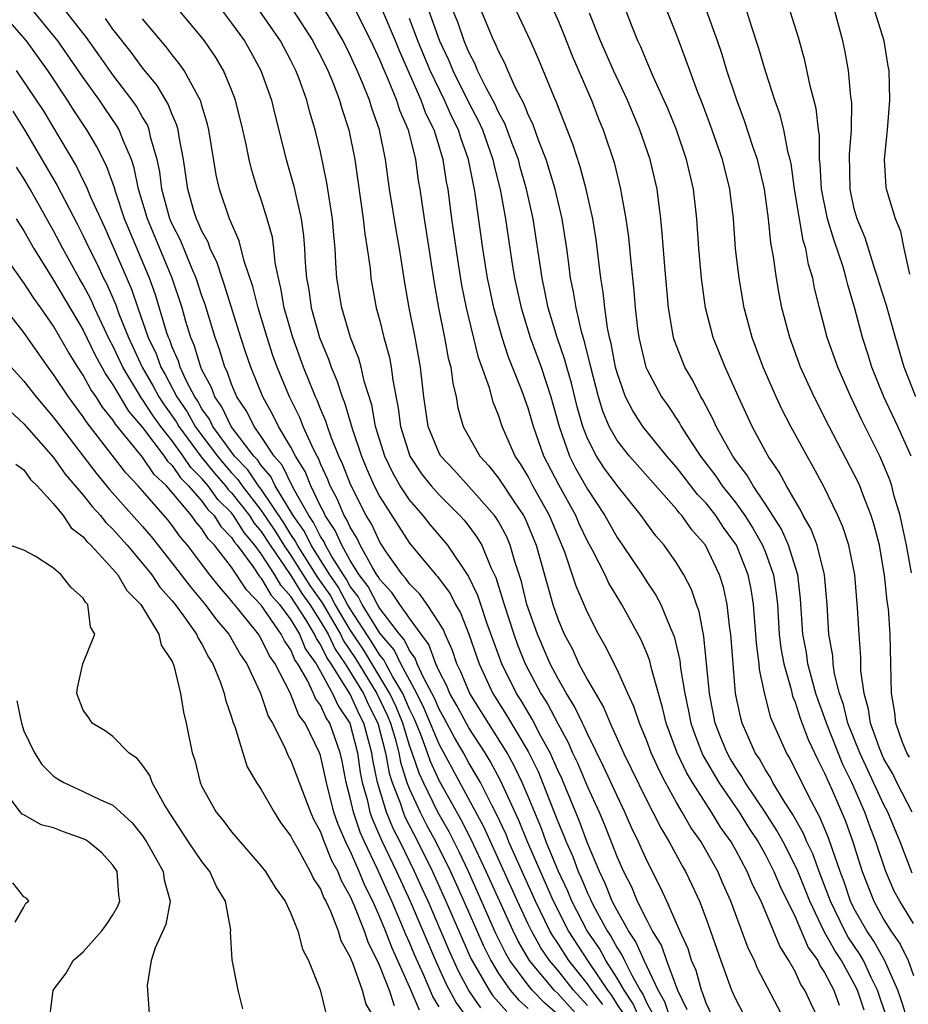
# Model space of a CAD drawing. Units: inches. Extents: x 2616000 to 2619000, y 1494000 to 1497000.
# Drawn here: x 2616361 to 2616421, y 1496028 to 1496094 of the extents above; entities that cross this region are included whole.
import ezdxf

# ---------------------------------------------------------------- set-up
doc = ezdxf.new("R2010")
doc.units = ezdxf.units.IN
doc.header["$MEASUREMENT"] = 0
doc.layers.add('LD26161494_2ft', color=190, linetype='Continuous')

msp = doc.modelspace()

# ---------------------------------------------------------------- linework, layer by layer
at = {"layer": 'LD26161494_2ft'}
for points, elevation in [([(2616402.548, 1496027), (2616402.088, 1496028.088), (2616401.467, 1496029), (2616401, 1496029.814), (2616400.244, 1496031), (2616399.806, 1496031.806), (2616398.987, 1496033), (2616397.959, 1496035), (2616397.68, 1496035.68), (2616397.053, 1496037), (2616396.228, 1496039), (2616395.897, 1496039.897), (2616395, 1496042.069), (2616394.605, 1496043), (2616394.089, 1496044.089), (2616393.584, 1496045), (2616391.067, 1496049), (2616390.474, 1496050.474), (2616390.2, 1496051), (2616389.906, 1496051.906), (2616389.4, 1496053), (2616389.287, 1496053.287), (2616389, 1496053.776), (2616388.197, 1496055), (2616387.696, 1496055.696), (2616387, 1496056.396), (2616386.759, 1496056.758), (2616386.537, 1496057), (2616385.437, 1496058.563), (2616385, 1496059.215), (2616384.43, 1496060.431), (2616384.076, 1496061), (2616383.037, 1496063.038), (2616382.485, 1496064.485), (2616382.246, 1496065), (2616381.726, 1496066.274), (2616381.471, 1496067), (2616381.365, 1496067.366), (2616381, 1496068.191), (2616380.769, 1496068.769), (2616380.655, 1496069), (2616379.851, 1496071), (2616379.123, 1496073), (2616378.549, 1496075), (2616378.329, 1496076.329), (2616378.158, 1496077), (2616377.951, 1496078.048), (2616377.858, 1496079), (2616377.752, 1496079.752), (2616377.408, 1496081), (2616377, 1496082.298), (2616376.755, 1496083), (2616376.338, 1496084.338), (2616376.18, 1496085), (2616375.98, 1496086.019), (2616375.759, 1496087), (2616375.27, 1496089), (2616375, 1496089.699), (2616374.455, 1496091), (2616373.913, 1496091.913), (2616373.167, 1496093), (2616373, 1496093.22), (2616370.379, 1496096.378)], 7940), ([(2616396.188, 1496096.188), (2616397, 1496094.419), (2616397.418, 1496093.418), (2616397.982, 1496091.981), (2616399.265, 1496089), (2616399.748, 1496087.748), (2616400.067, 1496087), (2616400.8, 1496084.8), (2616401.241, 1496083), (2616401.278, 1496082.722), (2616401.59, 1496081), (2616401.763, 1496079.763), (2616401.92, 1496078.08), (2616402.136, 1496076.136), (2616402.226, 1496075), (2616402.382, 1496073.618), (2616402.47, 1496073), (2616402.944, 1496071), (2616403, 1496070.861), (2616403.994, 1496069), (2616404.416, 1496068.416), (2616405.215, 1496067.216), (2616405.325, 1496067), (2616405.881, 1496066.12), (2616406.618, 1496065), (2616407.659, 1496063.659), (2616408.095, 1496063), (2616409, 1496061.849), (2616409.605, 1496061), (2616410.153, 1496060.153), (2616410.807, 1496059), (2616411, 1496058.51), (2616411.547, 1496057), (2616411.734, 1496055.734), (2616411.808, 1496055), (2616411.94, 1496053), (2616412.053, 1496052.053), (2616412.24, 1496051), (2616412.732, 1496049.268), (2616412.828, 1496048.828), (2616413, 1496048.423), (2616413.352, 1496047.352), (2616413.895, 1496045.895), (2616414.542, 1496044.542), (2616415, 1496043.644), (2616415.184, 1496043.184), (2616415.501, 1496042.499), (2616416.4, 1496040.4), (2616416.896, 1496039), (2616417.529, 1496037), (2616418.31, 1496035), (2616419, 1496033.739), (2616419.462, 1496033), (2616420.102, 1496032.102), (2616420.631, 1496031), (2616421, 1496030.001)], 7964), ([(2616387.963, 1496095.963), (2616389.033, 1496093), (2616389.66, 1496091.66), (2616389.922, 1496091), (2616391, 1496088.819), (2616391.634, 1496087.634), (2616391.916, 1496087), (2616392.63, 1496085), (2616392.688, 1496084.688), (2616393.139, 1496082.861), (2616393.464, 1496081), (2616393.9, 1496078.1), (2616394.084, 1496077), (2616394.521, 1496075), (2616395.139, 1496073), (2616395.87, 1496071), (2616396.542, 1496069), (2616397.091, 1496067), (2616397.793, 1496065), (2616398.198, 1496064.199), (2616399, 1496062.786), (2616400.177, 1496061), (2616401, 1496059.528), (2616401.369, 1496059), (2616402.705, 1496057), (2616403, 1496056.534), (2616403.625, 1496055.625), (2616403.941, 1496055), (2616404.602, 1496053.398), (2616404.849, 1496052.849), (2616405.235, 1496051.234), (2616405.285, 1496050.715), (2616405.566, 1496049), (2616405.824, 1496047.824), (2616405.976, 1496047), (2616406.236, 1496046.236), (2616406.716, 1496045), (2616406.806, 1496044.806), (2616407.861, 1496043), (2616409.23, 1496041), (2616409.913, 1496039.913), (2616410.515, 1496039), (2616411, 1496038.135), (2616411.582, 1496037), (2616411.997, 1496035.997), (2616413, 1496033.954), (2616413.889, 1496031.889), (2616414.529, 1496031), (2616414.677, 1496030.677), (2616415, 1496030.205), (2616415.627, 1496029), (2616415.987, 1496027.987)], 7956), ([(2616397, 1496027.378), (2616396.132, 1496028.131), (2616395.283, 1496029), (2616395, 1496029.342), (2616393.776, 1496031), (2616393.487, 1496031.487), (2616392.83, 1496032.83), (2616390.976, 1496037), (2616390.34, 1496038.339), (2616389.67, 1496039.67), (2616388.921, 1496041), (2616387.935, 1496043), (2616387.642, 1496043.642), (2616387.187, 1496045), (2616387, 1496045.504), (2616386.551, 1496047), (2616386.101, 1496048.101), (2616385.684, 1496049), (2616383.915, 1496051.915), (2616383, 1496053.303), (2616381.994, 1496055), (2616381.647, 1496055.647), (2616380.823, 1496056.823), (2616379.446, 1496059), (2616379.3, 1496059.3), (2616379, 1496059.729), (2616378.515, 1496060.515), (2616377, 1496062.768), (2616376.82, 1496063), (2616376.088, 1496064.088), (2616375.205, 1496065), (2616373.742, 1496067), (2616373.502, 1496067.502), (2616373, 1496068.202), (2616372.715, 1496068.714), (2616372.518, 1496069), (2616371.987, 1496070.014), (2616371.537, 1496071), (2616371.415, 1496071.414), (2616371, 1496072.352), (2616370.828, 1496072.828), (2616370.746, 1496073), (2616370.609, 1496073.391), (2616369.867, 1496075.868), (2616369.459, 1496077), (2616367.79, 1496081), (2616367.166, 1496082.834), (2616367.095, 1496083.096), (2616366.565, 1496084.565), (2616365.89, 1496085.89), (2616365.245, 1496087), (2616364.351, 1496088.351), (2616363.944, 1496089), (2616362.6, 1496091), (2616361.182, 1496093), (2616359.41, 1496095)], 7930), ([(2616398.61, 1496027), (2616397, 1496028.781), (2616396.768, 1496029), (2616395.102, 1496031), (2616394.319, 1496032.319), (2616393.987, 1496033), (2616392.181, 1496037), (2616391.165, 1496039.165), (2616390.485, 1496040.484), (2616389, 1496043.137), (2616388.416, 1496044.416), (2616388.221, 1496045), (2616387.759, 1496046.241), (2616387.45, 1496047), (2616387.316, 1496047.316), (2616387, 1496047.942), (2616386.693, 1496048.693), (2616386.551, 1496049), (2616385.867, 1496050.132), (2616385.402, 1496051), (2616385.272, 1496051.272), (2616385, 1496051.588), (2616384.47, 1496052.47), (2616383, 1496054.704), (2616382.824, 1496055), (2616382.188, 1496056.188), (2616381.618, 1496057), (2616380.364, 1496059), (2616379.918, 1496059.918), (2616379.162, 1496061), (2616377.951, 1496063), (2616377.639, 1496063.639), (2616377, 1496064.37), (2616376.746, 1496064.746), (2616376.501, 1496065), (2616374.978, 1496067), (2616374.338, 1496068.338), (2616373.863, 1496069), (2616373.639, 1496069.64), (2616373, 1496070.824), (2616372.92, 1496071), (2616372.482, 1496072.482), (2616372.253, 1496073), (2616371.918, 1496074.082), (2616371.659, 1496075), (2616370.999, 1496076.999), (2616369.326, 1496081), (2616368.735, 1496083), (2616368.442, 1496084.442), (2616368.243, 1496085), (2616367.661, 1496086.338), (2616367.422, 1496087), (2616367.27, 1496087.27), (2616366.453, 1496088.453), (2616366.095, 1496089), (2616365, 1496090.522), (2616363.29, 1496093), (2616361.641, 1496095)], 7932), ([(2616399, 1496027.97), (2616398.069, 1496029), (2616397, 1496030.347), (2616396.448, 1496031), (2616395.862, 1496031.861), (2616395.226, 1496033), (2616395, 1496033.467), (2616394.283, 1496035), (2616392.02, 1496040.02), (2616389, 1496045.589), (2616388.001, 1496048.001), (2616387.497, 1496049), (2616386.415, 1496051), (2616385.958, 1496051.957), (2616385, 1496053.077), (2616383.812, 1496055), (2616383.535, 1496055.535), (2616383, 1496056.224), (2616382.729, 1496056.729), (2616382.539, 1496057), (2616381.761, 1496058.239), (2616381.336, 1496059), (2616381.235, 1496059.234), (2616381, 1496059.581), (2616380.536, 1496060.536), (2616380.212, 1496061), (2616379.188, 1496062.812), (2616378.403, 1496064.402), (2616377.88, 1496065), (2616377, 1496066.335), (2616376.524, 1496067), (2616376.023, 1496068.023), (2616375.363, 1496069), (2616375, 1496069.855), (2616374.703, 1496070.704), (2616374.544, 1496071), (2616374.187, 1496072.187), (2616373.888, 1496073), (2616373.215, 1496075.215), (2616373, 1496075.818), (2616372.62, 1496077), (2616372.321, 1496077.679), (2616371.551, 1496079.551), (2616371, 1496080.635), (2616370.845, 1496081), (2616370.304, 1496083), (2616370.167, 1496084.166), (2616369.99, 1496085), (2616369.56, 1496086.44), (2616369.45, 1496087), (2616369.327, 1496087.327), (2616369, 1496087.85), (2616368.586, 1496088.586), (2616368.298, 1496089), (2616367, 1496090.709), (2616366.057, 1496092.057), (2616365.22, 1496093.22), (2616363.815, 1496095)], 7934), ([(2616374.381, 1496095), (2616375, 1496094.193), (2616375.863, 1496093), (2616376.28, 1496092.28), (2616376.984, 1496091), (2616377.69, 1496089), (2616377.943, 1496087.943), (2616378.694, 1496085), (2616379.208, 1496083.208), (2616379.307, 1496082.693), (2616379.702, 1496081), (2616379.863, 1496079.863), (2616379.924, 1496079), (2616379.968, 1496078.032), (2616380.06, 1496077), (2616380.203, 1496076.204), (2616380.374, 1496075), (2616380.928, 1496073), (2616381.53, 1496071.53), (2616381.712, 1496071), (2616382.109, 1496070.109), (2616382.461, 1496069), (2616382.627, 1496068.627), (2616383.138, 1496066.862), (2616383.759, 1496065), (2616384.126, 1496064.126), (2616384.625, 1496063), (2616385, 1496062.265), (2616387, 1496059.141), (2616388.767, 1496057), (2616388.883, 1496056.883), (2616389.743, 1496055.743), (2616390.107, 1496055), (2616390.437, 1496054.437), (2616391.005, 1496053), (2616391.691, 1496051), (2616392.623, 1496049), (2616393.545, 1496047.544), (2616395, 1496045.096), (2616395.691, 1496043.691), (2616395.978, 1496043), (2616397, 1496040.375), (2616397.41, 1496039.41), (2616397.559, 1496039), (2616398.009, 1496038.009), (2616398.375, 1496037), (2616398.576, 1496036.576), (2616399, 1496035.542), (2616399.18, 1496035.18), (2616399.251, 1496035), (2616399.515, 1496034.485), (2616400.322, 1496033), (2616400.598, 1496032.598), (2616401, 1496031.858), (2616401.35, 1496031.35), (2616401.503, 1496031), (2616401.985, 1496030.015), (2616402.568, 1496029), (2616402.743, 1496028.743), (2616403, 1496028.133), (2616403.417, 1496027.417)], 7942), ([(2616404.628, 1496027), (2616404.227, 1496028.227), (2616403.778, 1496029), (2616402.821, 1496031), (2616402.268, 1496032.268), (2616401.763, 1496033), (2616401, 1496034.373), (2616400.679, 1496035), (2616400.206, 1496036.206), (2616399.81, 1496037), (2616399, 1496038.923), (2616398.445, 1496040.445), (2616397.266, 1496043.267), (2616397, 1496043.829), (2616396.656, 1496044.656), (2616396.488, 1496045), (2616395.869, 1496046.131), (2616395.28, 1496047.28), (2616394.528, 1496048.528), (2616394.224, 1496049), (2616393.233, 1496051), (2616392.223, 1496053.777), (2616391.806, 1496055), (2616391.617, 1496055.617), (2616390.967, 1496056.967), (2616389.589, 1496059), (2616389.326, 1496059.327), (2616388.4, 1496060.399), (2616387.925, 1496061), (2616387, 1496062.061), (2616386.381, 1496063), (2616385.869, 1496063.869), (2616385.331, 1496065), (2616384.719, 1496067), (2616384.458, 1496068.458), (2616383.948, 1496070.052), (2616383.735, 1496071), (2616383.58, 1496071.58), (2616383.021, 1496073), (2616382.432, 1496075), (2616382.104, 1496077), (2616382.024, 1496078.024), (2616381.977, 1496079), (2616381.887, 1496079.887), (2616381.806, 1496081), (2616381.433, 1496083.433), (2616381, 1496085.521), (2616380.647, 1496087), (2616380.263, 1496088.263), (2616380.079, 1496089), (2616379.563, 1496090.437), (2616379.34, 1496091), (2616379, 1496091.673), (2616378.291, 1496093), (2616376.908, 1496095)], 7944), ([(2616379.115, 1496095.115), (2616380.48, 1496093), (2616380.65, 1496092.65), (2616381, 1496092.004), (2616381.498, 1496091), (2616381.85, 1496090.15), (2616382.291, 1496089), (2616382.44, 1496088.439), (2616382.916, 1496087), (2616383.307, 1496085), (2616383.88, 1496081), (2616383.982, 1496079.982), (2616384.157, 1496079), (2616384.344, 1496077.656), (2616384.401, 1496077), (2616384.76, 1496075), (2616385, 1496074.133), (2616385.28, 1496073), (2616385.651, 1496071.651), (2616385.768, 1496071), (2616385.866, 1496070.134), (2616386.237, 1496068.237), (2616386.387, 1496067), (2616387.017, 1496065), (2616387.814, 1496063.814), (2616388.459, 1496063), (2616389, 1496062.386), (2616390.406, 1496061), (2616390.684, 1496060.684), (2616391, 1496060.291), (2616391.551, 1496059.551), (2616391.873, 1496059), (2616392.494, 1496057.506), (2616392.826, 1496056.826), (2616393.303, 1496055.303), (2616393.377, 1496055), (2616394.029, 1496053), (2616394.286, 1496052.286), (2616394.807, 1496051), (2616395.865, 1496049), (2616396.303, 1496048.303), (2616397, 1496046.972), (2616397.697, 1496045.697), (2616398.001, 1496045), (2616398.322, 1496044.322), (2616399, 1496042.713), (2616399.787, 1496041), (2616400.156, 1496040.156), (2616401, 1496037.972), (2616401.428, 1496037), (2616401.965, 1496035.966), (2616402.366, 1496035), (2616403, 1496033.719), (2616403.373, 1496033), (2616403.99, 1496031.99), (2616404.332, 1496031), (2616405.076, 1496029), (2616405.709, 1496027.709)], 7946), ([(2616407.367, 1496027.367), (2616407, 1496028.142), (2616406.793, 1496028.793), (2616406.692, 1496029), (2616406.325, 1496030.325), (2616406.03, 1496031), (2616405.793, 1496031.793), (2616405.242, 1496033), (2616404.366, 1496035), (2616403.936, 1496035.936), (2616403, 1496037.744), (2616402.452, 1496039), (2616401.983, 1496039.983), (2616401.533, 1496041), (2616401, 1496042.1), (2616400.094, 1496044.094), (2616399, 1496046.276), (2616398.78, 1496046.781), (2616398.66, 1496047), (2616398.135, 1496048.135), (2616397.594, 1496049), (2616397, 1496050.03), (2616396.49, 1496051), (2616395.625, 1496053), (2616394.923, 1496055), (2616394.546, 1496056.546), (2616394.107, 1496057.893), (2616393.801, 1496059), (2616393.561, 1496059.561), (2616393, 1496060.596), (2616392.851, 1496060.851), (2616392.74, 1496061), (2616391, 1496062.96), (2616390.025, 1496064.025), (2616389.105, 1496065), (2616389, 1496065.196), (2616388.267, 1496067), (2616387.973, 1496069), (2616387.745, 1496071), (2616387.382, 1496073), (2616386.986, 1496075), (2616386.692, 1496076.691), (2616386.328, 1496079), (2616386.115, 1496080.116), (2616385.65, 1496083), (2616385.387, 1496085), (2616384.982, 1496087), (2616384.455, 1496088.455), (2616384.298, 1496089), (2616383.831, 1496090.169), (2616383.474, 1496091), (2616383, 1496092.04), (2616382.523, 1496093), (2616381.972, 1496093.973), (2616381.342, 1496095)], 7948), ([(2616383.377, 1496095), (2616384.4, 1496093), (2616385, 1496091.697), (2616385.196, 1496091.197), (2616385.521, 1496090.479), (2616386.126, 1496089), (2616386.333, 1496088.332), (2616386.903, 1496087), (2616387.396, 1496085), (2616387.586, 1496083.586), (2616387.689, 1496083), (2616387.984, 1496081), (2616388.135, 1496080.135), (2616388.666, 1496076.666), (2616388.965, 1496075), (2616389.372, 1496073), (2616389.616, 1496071.617), (2616389.784, 1496071), (2616389.914, 1496069.914), (2616390.14, 1496069), (2616390.269, 1496068.269), (2616390.629, 1496067), (2616391.746, 1496065), (2616392.351, 1496064.351), (2616393, 1496063.522), (2616394.018, 1496061.982), (2616394.692, 1496061), (2616394.8, 1496060.8), (2616395.551, 1496059), (2616396.673, 1496055), (2616397, 1496054.041), (2616397.436, 1496053), (2616397.985, 1496051.984), (2616398.429, 1496051), (2616399, 1496049.933), (2616399.534, 1496049), (2616400.087, 1496048.086), (2616400.53, 1496047), (2616401.443, 1496045), (2616401.96, 1496043.96), (2616403, 1496041.799), (2616403.42, 1496041), (2616403.943, 1496039.943), (2616404.514, 1496039), (2616405.381, 1496037.381), (2616405.612, 1496037), (2616406.065, 1496036.064), (2616406.553, 1496035), (2616407, 1496033.806), (2616407.993, 1496031), (2616408.728, 1496029), (2616409, 1496028.37), (2616409.721, 1496027)], 7950), ([(2616412.299, 1496027), (2616410.478, 1496030.478), (2616410.262, 1496031), (2616409.847, 1496031.847), (2616408.678, 1496035), (2616408.153, 1496036.153), (2616407.79, 1496037), (2616406.664, 1496039), (2616405.981, 1496039.981), (2616405.4, 1496041), (2616405, 1496041.667), (2616404.259, 1496043), (2616403.829, 1496043.829), (2616403.301, 1496045), (2616403, 1496045.812), (2616402.504, 1496047), (2616402.137, 1496048.137), (2616401.73, 1496049), (2616401, 1496050.619), (2616400.208, 1496052.208), (2616399.741, 1496053), (2616399, 1496054.474), (2616398.251, 1496056.25), (2616397.478, 1496058.522), (2616396.448, 1496061), (2616395.329, 1496063), (2616395, 1496063.632), (2616394.487, 1496064.487), (2616394.133, 1496065), (2616393.249, 1496067), (2616393, 1496067.755), (2616392.641, 1496068.641), (2616392.39, 1496069.61), (2616391.66, 1496071.66), (2616390.845, 1496075), (2616390.536, 1496076.536), (2616390.255, 1496078.255), (2616389.865, 1496081), (2616389.604, 1496083), (2616389.502, 1496083.502), (2616389.273, 1496085), (2616389.2, 1496085.2), (2616389, 1496085.904), (2616388.663, 1496087), (2616388.11, 1496088.11), (2616387.796, 1496089), (2616386.32, 1496092.319), (2616386.052, 1496093), (2616385.205, 1496095)], 7952), ([(2616417.653, 1496027.653), (2616417.217, 1496029), (2616417, 1496029.442), (2616416.134, 1496031), (2616415.677, 1496031.677), (2616414.972, 1496032.972), (2616413.992, 1496035), (2616413.145, 1496037.145), (2616412.205, 1496039), (2616411.781, 1496039.781), (2616410.997, 1496041), (2616409.642, 1496043), (2616409.414, 1496043.414), (2616409, 1496044.017), (2616408.63, 1496044.63), (2616408.42, 1496045), (2616408.028, 1496045.972), (2616407.624, 1496047), (2616407.226, 1496049), (2616406.852, 1496052.852), (2616406.527, 1496054.527), (2616406.35, 1496055), (2616406.012, 1496056.012), (2616405.497, 1496057), (2616405, 1496057.82), (2616404.173, 1496059), (2616403.625, 1496059.625), (2616403, 1496060.468), (2616402.628, 1496061), (2616401, 1496063.023), (2616400.162, 1496064.162), (2616399.609, 1496065), (2616399, 1496066.19), (2616398.681, 1496067), (2616398.317, 1496068.317), (2616397.925, 1496069.925), (2616397.606, 1496071), (2616397.487, 1496071.487), (2616396.966, 1496073), (2616396.359, 1496075), (2616396.134, 1496076.134), (2616395.938, 1496077), (2616395.33, 1496081), (2616394.897, 1496083), (2616394.472, 1496084.472), (2616394.341, 1496085), (2616393.928, 1496086.072), (2616393.429, 1496087.43), (2616393, 1496088.195), (2616392.752, 1496088.752), (2616392.167, 1496089.833), (2616391.597, 1496091), (2616391.428, 1496091.428), (2616391, 1496092.226), (2616390.78, 1496092.78), (2616390.677, 1496093), (2616390.256, 1496094.256), (2616389.955, 1496095)], 7958), ([(2616419.24, 1496027), (2616418.556, 1496029), (2616418.128, 1496029.872), (2616417.611, 1496031), (2616417.394, 1496031.394), (2616416.583, 1496032.583), (2616416.358, 1496033), (2616415.385, 1496035), (2616415.29, 1496035.29), (2616414.625, 1496037), (2616414.195, 1496038.195), (2616413.806, 1496039), (2616413.573, 1496039.573), (2616412.851, 1496040.851), (2616412.302, 1496041.698), (2616411.514, 1496043), (2616411.341, 1496043.341), (2616411, 1496043.867), (2616410.598, 1496044.599), (2616410.322, 1496045), (2616409.766, 1496046.234), (2616409.441, 1496047), (2616409.342, 1496047.342), (2616408.995, 1496049), (2616408.825, 1496051), (2616408.705, 1496052.705), (2616408.674, 1496053), (2616408.605, 1496053.395), (2616408.433, 1496055), (2616408.17, 1496056.17), (2616407.914, 1496057), (2616406.955, 1496059), (2616406.037, 1496060.037), (2616405.363, 1496061), (2616405.186, 1496061.186), (2616405, 1496061.426), (2616401.834, 1496065), (2616401, 1496066.062), (2616400.47, 1496067), (2616400.038, 1496068.038), (2616399.757, 1496069), (2616399.231, 1496071), (2616399.195, 1496071.195), (2616398.787, 1496072.787), (2616398.598, 1496073.402), (2616398.23, 1496075), (2616398.069, 1496076.069), (2616397.869, 1496077), (2616397.78, 1496077.78), (2616397.61, 1496079), (2616397.291, 1496081), (2616396.814, 1496083), (2616396.215, 1496085), (2616395.706, 1496086.294), (2616395.34, 1496087.34), (2616395, 1496088.033), (2616394.733, 1496088.733), (2616394.136, 1496089.864), (2616393.628, 1496091), (2616393.447, 1496091.447), (2616393, 1496092.306), (2616392.803, 1496092.803), (2616392.698, 1496093), (2616392.468, 1496093.531), (2616391.862, 1496095)], 7960), ([(2616420.58, 1496027), (2616420.211, 1496028.211), (2616419.931, 1496029), (2616419.028, 1496031.028), (2616418.312, 1496032.312), (2616417.837, 1496033), (2616417, 1496034.486), (2616416.746, 1496035), (2616416.316, 1496036.316), (2616416.05, 1496037), (2616415.518, 1496038.482), (2616415.265, 1496039.265), (2616414.68, 1496040.68), (2616413.927, 1496042.073), (2616412.654, 1496044.654), (2616412.431, 1496045), (2616411.371, 1496047.371), (2616410.966, 1496048.967), (2616410.615, 1496050.615), (2616410.583, 1496051), (2616410.395, 1496052.395), (2616410.197, 1496055), (2616410.039, 1496056.039), (2616409.851, 1496057), (2616409.048, 1496059), (2616408.188, 1496060.188), (2616407.651, 1496061), (2616407, 1496061.823), (2616406.425, 1496062.425), (2616405, 1496064.256), (2616404.347, 1496065), (2616402.738, 1496067), (2616402.056, 1496068.056), (2616401.579, 1496069), (2616401, 1496070.613), (2616400.897, 1496071), (2616400.602, 1496072.602), (2616400.495, 1496073), (2616400.354, 1496073.646), (2616400.169, 1496075), (2616400.062, 1496076.062), (2616399.905, 1496077), (2616399.597, 1496079.598), (2616399.371, 1496081), (2616398.914, 1496083), (2616398.513, 1496084.513), (2616398.025, 1496086.025), (2616397, 1496088.605), (2616396.897, 1496088.897), (2616396.724, 1496089.276), (2616395.713, 1496091.713), (2616395.16, 1496093), (2616394.228, 1496095)], 7962), ([(2616421, 1496033.491), (2616420.065, 1496035), (2616419.692, 1496035.692), (2616419.13, 1496037), (2616418.459, 1496039), (2616418.052, 1496040.052), (2616417.719, 1496041), (2616416.841, 1496043), (2616416.226, 1496044.226), (2616415.129, 1496047), (2616415, 1496047.394), (2616414.559, 1496048.559), (2616414.415, 1496049), (2616413.876, 1496051), (2616413.767, 1496051.767), (2616413.536, 1496053), (2616413.375, 1496055.375), (2616413.185, 1496057), (2616412.559, 1496059), (2616412.081, 1496060.081), (2616411, 1496061.764), (2616410.168, 1496063), (2616409.752, 1496063.752), (2616409, 1496064.719), (2616408.801, 1496065), (2616408.527, 1496065.473), (2616407.688, 1496067), (2616407.48, 1496067.48), (2616406.79, 1496068.79), (2616406.652, 1496069), (2616406.099, 1496070.099), (2616405.572, 1496071), (2616404.848, 1496072.848), (2616404.805, 1496073), (2616404.475, 1496075), (2616404.213, 1496077.787), (2616404.042, 1496080.042), (2616403.945, 1496081), (2616403.693, 1496083), (2616403.23, 1496085), (2616402.545, 1496087), (2616401.692, 1496089), (2616400.75, 1496091), (2616399.884, 1496093), (2616399.135, 1496094.865)], 7966), ([(2616420.901, 1496036.901), (2616420.081, 1496039), (2616419.261, 1496041), (2616419, 1496041.505), (2616417.371, 1496045), (2616416.571, 1496047), (2616416.267, 1496048.267), (2616416.004, 1496049), (2616415.668, 1496050.332), (2616415.577, 1496051), (2616415.542, 1496051.542), (2616415.288, 1496053), (2616415.165, 1496055), (2616414.984, 1496057), (2616414.494, 1496059), (2616414.089, 1496060.089), (2616413.559, 1496061), (2616413.38, 1496061.38), (2616413, 1496061.986), (2616412.416, 1496063), (2616411.933, 1496063.933), (2616411.198, 1496065), (2616410.113, 1496067), (2616409.178, 1496069), (2616408.283, 1496071), (2616407.481, 1496073), (2616406.97, 1496075), (2616406.698, 1496077), (2616406.517, 1496079), (2616406.381, 1496081), (2616406.159, 1496083), (2616405.69, 1496085), (2616405.002, 1496087.002), (2616404.426, 1496088.427), (2616403.462, 1496090.538), (2616403, 1496091.607), (2616402.596, 1496092.596), (2616402.398, 1496093), (2616401.985, 1496094.015), (2616401.606, 1496095)], 7968), ([(2616420.892, 1496041), (2616419.871, 1496043), (2616419.591, 1496043.591), (2616419, 1496044.605), (2616418.872, 1496044.872), (2616418.689, 1496045.312), (2616418.087, 1496047), (2616417.959, 1496047.959), (2616417.653, 1496049), (2616417.449, 1496050.551), (2616417.435, 1496051.435), (2616417.318, 1496053), (2616417.222, 1496054.778), (2616417.029, 1496057), (2616416.632, 1496059), (2616416.233, 1496060.233), (2616415.894, 1496061), (2616414.947, 1496062.947), (2616414.245, 1496064.245), (2616413.809, 1496065), (2616412.712, 1496067), (2616412.13, 1496068.13), (2616411.723, 1496069), (2616410.861, 1496071), (2616410.114, 1496073), (2616409.576, 1496075), (2616409.225, 1496077), (2616408.996, 1496079), (2616408.849, 1496081), (2616408.61, 1496083), (2616408.109, 1496085), (2616407.297, 1496087.297), (2616406.752, 1496088.752), (2616406.424, 1496089.576), (2616405.898, 1496091), (2616405.668, 1496091.668), (2616405, 1496093.434), (2616404.382, 1496095)], 7970), ([(2616420.712, 1496044.712), (2616420.544, 1496045), (2616420.23, 1496045.77), (2616419.81, 1496047), (2616419.731, 1496047.731), (2616419.5, 1496049), (2616419.417, 1496053), (2616419.297, 1496054.703), (2616419.225, 1496055.225), (2616419.038, 1496057), (2616419, 1496057.238), (2616418.687, 1496059), (2616418.343, 1496060.343), (2616418.137, 1496061), (2616417.569, 1496062.431), (2616417.362, 1496063), (2616417.252, 1496063.252), (2616417, 1496063.777), (2616415.3, 1496067), (2616414.284, 1496069), (2616413.379, 1496071), (2616412.643, 1496073), (2616412.122, 1496075), (2616411.941, 1496075.941), (2616411.751, 1496077), (2616411.558, 1496078.442), (2616411.372, 1496079.372), (2616411.214, 1496081), (2616410.948, 1496083), (2616410.475, 1496085), (2616410.189, 1496085.811), (2616409.602, 1496087.602), (2616409.066, 1496089), (2616408.409, 1496091), (2616408.084, 1496092.084), (2616407.77, 1496093), (2616407.041, 1496095.04)], 7972), ([(2616420.851, 1496057.149), (2616420.508, 1496059), (2616420.255, 1496060.255), (2616420.083, 1496061), (2616419.696, 1496062.304), (2616419.525, 1496063), (2616419.398, 1496063.398), (2616419, 1496064.372), (2616418.717, 1496065), (2616417.478, 1496067.478), (2616417, 1496068.537), (2616416.766, 1496069), (2616415.881, 1496071), (2616415.178, 1496073), (2616414.648, 1496075), (2616414.32, 1496076.32), (2616414.197, 1496077), (2616413.914, 1496077.914), (2616413.728, 1496079), (2616413.548, 1496079.549), (2616413.297, 1496081), (2616412.974, 1496083), (2616412.732, 1496084.731), (2616412.673, 1496085), (2616412.543, 1496085.457), (2616412.253, 1496087), (2616412.007, 1496088.007), (2616411.641, 1496089), (2616411, 1496090.942), (2616410.548, 1496092.548), (2616410.09, 1496093.91), (2616409.749, 1496095)], 7974), ([(2616420.836, 1496065), (2616419.93, 1496067), (2616418.982, 1496069), (2616418.176, 1496071), (2616417.907, 1496071.907), (2616417.555, 1496073), (2616417.039, 1496074.961), (2616416.554, 1496076.555), (2616416.458, 1496077), (2616416.242, 1496077.758), (2616415.609, 1496079.609), (2616415.192, 1496081), (2616414.786, 1496083), (2616414.7, 1496084.7), (2616414.659, 1496085), (2616414.641, 1496086.641), (2616414.578, 1496087), (2616414.436, 1496088.436), (2616414.028, 1496089.972), (2616413.671, 1496091.671), (2616413.228, 1496093.228), (2616412.673, 1496095)], 7976), ([(2616421.141, 1496069), (2616420.368, 1496071), (2616419.779, 1496073), (2616419.165, 1496075.165), (2616418.684, 1496076.684), (2616418.597, 1496077), (2616418.383, 1496077.617), (2616417.724, 1496079.724), (2616417.186, 1496081), (2616417, 1496081.681), (2616416.711, 1496083), (2616416.664, 1496085.336), (2616416.805, 1496087), (2616416.831, 1496088.831), (2616416.772, 1496089.228), (2616416.601, 1496091), (2616416.369, 1496092.369), (2616416.228, 1496093), (2616415.675, 1496095)], 7978), ([(2616420.739, 1496077.261), (2616420.353, 1496079), (2616420.135, 1496080.135), (2616419.769, 1496081), (2616419.16, 1496083), (2616419.138, 1496083.138), (2616419.026, 1496085), (2616419.226, 1496086.774), (2616419.233, 1496087), (2616419.406, 1496089), (2616419.359, 1496091), (2616419.291, 1496091.291), (2616419.013, 1496093), (2616418.377, 1496095)], 7980), ([(2616400.036, 1496028.036), (2616399.288, 1496029), (2616399, 1496029.425), (2616397.751, 1496031), (2616397, 1496032.167), (2616396.662, 1496032.662), (2616396.474, 1496033), (2616395.493, 1496035), (2616394.262, 1496037.738), (2616393.711, 1496039), (2616393.51, 1496039.511), (2616392.874, 1496040.874), (2616392.575, 1496041.424), (2616391.783, 1496043), (2616391.508, 1496043.508), (2616391, 1496044.338), (2616390.644, 1496045), (2616390.046, 1496046.045), (2616389.347, 1496047.347), (2616389, 1496047.946), (2616388.686, 1496048.686), (2616387.959, 1496050.041), (2616387.529, 1496051), (2616387.388, 1496051.388), (2616387, 1496051.895), (2616386.643, 1496052.643), (2616386.336, 1496053), (2616385, 1496054.744), (2616384.842, 1496055), (2616384.214, 1496056.214), (2616383.603, 1496057), (2616383, 1496057.98), (2616382.43, 1496059), (2616381.997, 1496059.998), (2616381.319, 1496061), (2616381.225, 1496061.225), (2616381, 1496061.638), (2616380.339, 1496063), (2616379.963, 1496063.963), (2616379.316, 1496065), (2616379, 1496065.616), (2616378.173, 1496067), (2616377.793, 1496067.793), (2616377.111, 1496069), (2616376.302, 1496071), (2616375.967, 1496071.967), (2616375.631, 1496073), (2616374.535, 1496076.536), (2616374.37, 1496077), (2616374.038, 1496078.038), (2616373.562, 1496079), (2616373.417, 1496079.416), (2616373, 1496080.158), (2616372.757, 1496080.757), (2616372.633, 1496081), (2616372.466, 1496081.534), (2616372.044, 1496083), (2616371.766, 1496085), (2616371.469, 1496086.531), (2616371.403, 1496087), (2616371.319, 1496087.319), (2616371, 1496088.025), (2616370.734, 1496088.734), (2616369.986, 1496089.986), (2616369, 1496091.174), (2616368.232, 1496092.232), (2616367, 1496093.776), (2616366.496, 1496094.496)], 7936), ([(2616401.434, 1496027.434), (2616401, 1496028.07), (2616400.648, 1496028.648), (2616400.375, 1496029), (2616399.062, 1496030.938), (2616397.728, 1496033), (2616396.707, 1496035), (2616394.95, 1496039), (2616394.4, 1496040.4), (2616393.144, 1496043.144), (2616392.439, 1496044.439), (2616392.095, 1496045), (2616391, 1496046.683), (2616390.192, 1496048.192), (2616389.723, 1496049), (2616389.518, 1496049.518), (2616389, 1496050.513), (2616388.781, 1496051), (2616388.309, 1496052.309), (2616387.779, 1496053), (2616387, 1496054.074), (2616386.343, 1496055), (2616385.806, 1496055.806), (2616385, 1496056.685), (2616384.892, 1496056.893), (2616384.809, 1496057), (2616384.503, 1496057.497), (2616383.681, 1496059), (2616383.464, 1496059.463), (2616383, 1496060.208), (2616382.76, 1496060.76), (2616382.598, 1496061), (2616382.128, 1496062.128), (2616381.653, 1496063), (2616381.473, 1496063.474), (2616381, 1496064.49), (2616380.857, 1496064.857), (2616380.768, 1496065), (2616380.523, 1496065.477), (2616379.837, 1496067), (2616379.598, 1496067.598), (2616378.901, 1496069), (2616378.079, 1496071), (2616377.794, 1496071.794), (2616377.395, 1496073), (2616376.788, 1496075), (2616376.442, 1496076.442), (2616375.858, 1496078.142), (2616375.52, 1496079.52), (2616374.872, 1496081), (2616374.194, 1496083), (2616373.968, 1496083.968), (2616373.473, 1496087), (2616373.385, 1496087.385), (2616373, 1496088.633), (2616372.924, 1496088.924), (2616371.799, 1496091), (2616371.478, 1496091.478), (2616371, 1496092.057), (2616370.6, 1496092.6), (2616369, 1496094.484)], 7938), ([(2616414.596, 1496027), (2616414.081, 1496028.081), (2616413.67, 1496029), (2616413.398, 1496029.398), (2616413, 1496030.269), (2616412.589, 1496031), (2616411.972, 1496031.972), (2616411.557, 1496033), (2616410.711, 1496035), (2616410.134, 1496036.134), (2616409.781, 1496037), (2616409, 1496038.446), (2616408.684, 1496039), (2616407.985, 1496039.985), (2616407.371, 1496041), (2616406.082, 1496043), (2616405.677, 1496043.677), (2616405.063, 1496045), (2616404.318, 1496047), (2616404.068, 1496048.068), (2616403.789, 1496049), (2616403.319, 1496050.681), (2616403.205, 1496051.205), (2616403, 1496051.727), (2616402.618, 1496052.618), (2616401.315, 1496055), (2616400.439, 1496056.439), (2616400.186, 1496057), (2616399.332, 1496058.668), (2616399, 1496059.271), (2616398.443, 1496060.443), (2616398.208, 1496061), (2616397.062, 1496063.062), (2616396.053, 1496065), (2616395.356, 1496067), (2616395, 1496068.232), (2616394.583, 1496069.417), (2616393.686, 1496071.686), (2616393.252, 1496073), (2616392.69, 1496075), (2616392.387, 1496076.388), (2616392.269, 1496077), (2616391.943, 1496079), (2616391.458, 1496082.542), (2616391.383, 1496083), (2616391.307, 1496083.307), (2616390.991, 1496085), (2616390.456, 1496086.456), (2616390.302, 1496087), (2616389.866, 1496087.866), (2616389.369, 1496089), (2616388.393, 1496091), (2616387.573, 1496093), (2616387, 1496094.504)], 7954), ([(2616360.473, 1496091), (2616361.83, 1496089), (2616362.29, 1496088.29), (2616364.534, 1496084.534), (2616365, 1496083.581), (2616365.202, 1496083.202), (2616365.467, 1496082.533), (2616366.435, 1496080.434), (2616367, 1496079.164), (2616368.254, 1496076.254), (2616368.67, 1496075), (2616369.382, 1496073), (2616369.905, 1496071.905), (2616370.232, 1496071), (2616370.515, 1496070.515), (2616371.311, 1496069), (2616371.999, 1496067.999), (2616372.555, 1496067), (2616373, 1496066.397), (2616374.047, 1496065), (2616374.475, 1496064.475), (2616375, 1496063.872), (2616375.429, 1496063.429), (2616375.718, 1496063), (2616377, 1496061.35), (2616377.941, 1496059.941), (2616378.522, 1496059), (2616379, 1496058.303), (2616380.286, 1496056.286), (2616381.106, 1496055.106), (2616382.345, 1496053), (2616382.557, 1496052.557), (2616383.359, 1496051.359), (2616384.808, 1496049), (2616385.509, 1496047.509), (2616385.717, 1496047), (2616386.025, 1496045.975), (2616386.276, 1496045), (2616386.385, 1496044.385), (2616386.831, 1496043), (2616387, 1496042.562), (2616387.727, 1496041), (2616388.158, 1496040.158), (2616388.783, 1496039), (2616389.768, 1496037), (2616390.667, 1496035), (2616391.986, 1496031.986), (2616392.476, 1496031), (2616393, 1496030.129), (2616393.798, 1496029), (2616394.356, 1496028.356), (2616395, 1496027.77)], 7928), ([(2616360.258, 1496088.258), (2616361.027, 1496087), (2616363.248, 1496083.248), (2616363.748, 1496082.252), (2616364.612, 1496080.612), (2616365, 1496079.844), (2616365.396, 1496079), (2616365.941, 1496077.941), (2616366.368, 1496077), (2616366.587, 1496076.587), (2616367.192, 1496075.192), (2616367.401, 1496074.599), (2616368.051, 1496073), (2616368.974, 1496071), (2616369.722, 1496069.723), (2616370.102, 1496069), (2616370.451, 1496068.451), (2616371.283, 1496067.283), (2616371.441, 1496067), (2616372.947, 1496064.947), (2616373.851, 1496063.852), (2616374.593, 1496063), (2616374.763, 1496062.763), (2616375, 1496062.529), (2616376.202, 1496061), (2616376.509, 1496060.508), (2616377, 1496059.919), (2616377.594, 1496059), (2616379, 1496056.948), (2616379.749, 1496055.749), (2616380.268, 1496055), (2616381, 1496053.863), (2616381.509, 1496053), (2616381.992, 1496051.992), (2616382.664, 1496051), (2616383.896, 1496049), (2616384.242, 1496048.243), (2616384.869, 1496047), (2616385.39, 1496045), (2616385.634, 1496043.634), (2616385.838, 1496043), (2616386.366, 1496041.634), (2616386.564, 1496041), (2616386.691, 1496040.691), (2616387.568, 1496039), (2616388.559, 1496037), (2616389.461, 1496035), (2616390.525, 1496032.525), (2616391.141, 1496031.141), (2616392.363, 1496029), (2616392.623, 1496028.623), (2616393.56, 1496027.56)], 7926), ([(2616391.809, 1496027.809), (2616390.992, 1496028.992), (2616390.296, 1496030.296), (2616389.675, 1496031.675), (2616388.253, 1496035), (2616387.863, 1496035.863), (2616387.348, 1496037), (2616386.365, 1496039), (2616385.903, 1496039.903), (2616385.449, 1496041), (2616384.841, 1496043), (2616384.525, 1496044.525), (2616384.46, 1496045), (2616383.927, 1496047), (2616383.616, 1496047.617), (2616383, 1496048.966), (2616381.716, 1496051), (2616381.426, 1496051.426), (2616381, 1496052.318), (2616380.718, 1496052.719), (2616380.6, 1496053), (2616380.004, 1496053.997), (2616379, 1496055.55), (2616378.313, 1496056.313), (2616377.92, 1496057), (2616377, 1496058.422), (2616376.57, 1496059), (2616375.856, 1496059.856), (2616375.142, 1496061), (2616375, 1496061.181), (2616374.085, 1496062.085), (2616373.426, 1496063), (2616373, 1496063.507), (2616372.248, 1496064.248), (2616371.744, 1496065), (2616371, 1496066.026), (2616370.229, 1496067), (2616369.712, 1496067.712), (2616369, 1496068.832), (2616368.922, 1496068.922), (2616367.669, 1496071), (2616367, 1496072.432), (2616366.798, 1496072.798), (2616366.429, 1496073.571), (2616365.766, 1496075), (2616365.535, 1496075.535), (2616365, 1496076.545), (2616364.73, 1496077), (2616363.617, 1496079), (2616363, 1496080.201), (2616361.419, 1496083), (2616361, 1496083.718), (2616360.488, 1496084.488)], 7924), ([(2616360.472, 1496081), (2616361, 1496080.193), (2616361.661, 1496079), (2616363, 1496076.869), (2616365, 1496073.49), (2616365.804, 1496071.804), (2616366.51, 1496070.51), (2616367, 1496069.815), (2616368.044, 1496068.044), (2616369, 1496066.928), (2616370.454, 1496065), (2616370.674, 1496064.674), (2616371, 1496064.368), (2616371.55, 1496063.549), (2616372.107, 1496063), (2616373, 1496061.972), (2616373.406, 1496061.407), (2616373.818, 1496061), (2616374.269, 1496060.269), (2616375, 1496059.53), (2616375.204, 1496059.204), (2616375.374, 1496059), (2616376.456, 1496057.543), (2616376.895, 1496056.895), (2616377, 1496056.788), (2616377.651, 1496055.651), (2616378.237, 1496055), (2616379, 1496053.964), (2616379.577, 1496053), (2616379.998, 1496051.998), (2616380.699, 1496051), (2616381, 1496050.482), (2616381.817, 1496049), (2616382.181, 1496048.181), (2616382.98, 1496047), (2616383.494, 1496045), (2616383.676, 1496043.676), (2616383.816, 1496043), (2616384.143, 1496041.856), (2616384.332, 1496041), (2616384.501, 1496040.501), (2616385.115, 1496039.115), (2616386.132, 1496037), (2616387.044, 1496035), (2616388.746, 1496031), (2616389.45, 1496029.451), (2616390.152, 1496028.152), (2616391, 1496026.987)], 7922), ([(2616389, 1496027.884), (2616388.575, 1496028.575), (2616387.939, 1496030.062), (2616387.356, 1496031.356), (2616387, 1496032.224), (2616386.757, 1496032.757), (2616386.427, 1496033.573), (2616385.807, 1496035), (2616384.837, 1496037.163), (2616383.964, 1496039), (2616383.664, 1496039.664), (2616383.213, 1496041), (2616383, 1496041.965), (2616382.729, 1496043), (2616382.453, 1496044.453), (2616382.33, 1496045), (2616381.63, 1496047), (2616381.376, 1496047.375), (2616381, 1496048.221), (2616380.667, 1496048.667), (2616380.535, 1496049), (2616380.128, 1496049.872), (2616379.472, 1496051), (2616379.277, 1496051.277), (2616379, 1496051.938), (2616378.561, 1496052.561), (2616378.349, 1496053), (2616377, 1496054.964), (2616375.998, 1496055.998), (2616375, 1496057.512), (2616373.846, 1496059), (2616373.425, 1496059.425), (2616373, 1496060.114), (2616372.584, 1496060.584), (2616372.294, 1496061), (2616371, 1496062.549), (2616370.603, 1496063), (2616369.775, 1496063.775), (2616369, 1496064.927), (2616367.166, 1496067.166), (2616367, 1496067.443), (2616366.303, 1496068.303), (2616365.863, 1496069), (2616365.506, 1496069.506), (2616365, 1496070.451), (2616364.63, 1496071), (2616364.001, 1496072.001), (2616363, 1496073.775), (2616362.142, 1496075), (2616361.658, 1496075.658), (2616361, 1496076.684), (2616360.756, 1496077), (2616359.334, 1496079)], 7920), ([(2616387.667, 1496027.667), (2616387, 1496029.222), (2616385.829, 1496031.83), (2616385.388, 1496033), (2616385, 1496033.933), (2616384.519, 1496035), (2616384.013, 1496036.013), (2616383.616, 1496037), (2616383, 1496038.396), (2616382.786, 1496038.786), (2616382.182, 1496040.182), (2616381.904, 1496041), (2616381.398, 1496043), (2616381, 1496044.823), (2616380.938, 1496045), (2616379.955, 1496047), (2616379.547, 1496047.546), (2616378.943, 1496049.057), (2616377.944, 1496051), (2616377.553, 1496051.554), (2616377, 1496052.7), (2616376.808, 1496053), (2616376.075, 1496053.925), (2616375.2, 1496055), (2616375.101, 1496055.101), (2616375, 1496055.258), (2616374.186, 1496056.186), (2616373.546, 1496057), (2616372.031, 1496059), (2616371.547, 1496059.547), (2616371, 1496060.329), (2616370.701, 1496060.701), (2616369, 1496062.67), (2616368.705, 1496063), (2616367.871, 1496063.871), (2616365.255, 1496067.255), (2616365, 1496067.659), (2616363.999, 1496069), (2616363, 1496070.517), (2616362.627, 1496071), (2616361, 1496073.332), (2616359.383, 1496075.383)], 7918), ([(2616360.131, 1496071), (2616361, 1496070.051), (2616361.812, 1496069), (2616363, 1496067.61), (2616363.454, 1496067), (2616365.867, 1496063.867), (2616366.764, 1496062.764), (2616369, 1496060.265), (2616369.581, 1496059.581), (2616371, 1496057.798), (2616372.211, 1496056.211), (2616373.226, 1496055), (2616373.976, 1496053.976), (2616374.811, 1496053), (2616375.603, 1496051.603), (2616376.025, 1496051), (2616376.923, 1496049.078), (2616377, 1496048.886), (2616377.474, 1496047.474), (2616377.763, 1496047), (2616378.539, 1496045.461), (2616378.813, 1496044.813), (2616379, 1496044.479), (2616380.326, 1496041), (2616380.532, 1496040.532), (2616381, 1496039.678), (2616381.172, 1496039.172), (2616381.746, 1496037.746), (2616382.157, 1496037), (2616382.39, 1496036.39), (2616383, 1496035.318), (2616383.249, 1496034.751), (2616383.943, 1496033), (2616384.203, 1496032.203), (2616384.817, 1496031), (2616385, 1496030.599), (2616385.624, 1496029), (2616385.971, 1496027.971)], 7916), ([(2616360.05, 1496068.05), (2616361, 1496067.187), (2616363, 1496064.903), (2616363.788, 1496063.789), (2616365, 1496062.376), (2616365.602, 1496061.602), (2616366.159, 1496061), (2616366.521, 1496060.521), (2616367, 1496060.076), (2616367.952, 1496059), (2616369, 1496057.777), (2616369.617, 1496057), (2616370.167, 1496056.167), (2616371, 1496055.245), (2616371.195, 1496055), (2616371.764, 1496054.236), (2616372.637, 1496053), (2616372.738, 1496052.738), (2616373, 1496052.334), (2616373.444, 1496051.444), (2616373.742, 1496051), (2616374.252, 1496049.748), (2616374.501, 1496049), (2616374.584, 1496048.584), (2616375, 1496047.417), (2616375.092, 1496047.092), (2616375.224, 1496046.776), (2616375.754, 1496045), (2616376.06, 1496044.061), (2616376.682, 1496043), (2616377, 1496042.523), (2616377.864, 1496041), (2616378.31, 1496040.31), (2616379, 1496039.399), (2616379.122, 1496039.122), (2616379.468, 1496038.532), (2616380.306, 1496037), (2616380.523, 1496036.523), (2616381, 1496035.806), (2616381.223, 1496035.223), (2616381.35, 1496035), (2616381.671, 1496034.33), (2616382.183, 1496033), (2616382.361, 1496032.361), (2616383, 1496031.235), (2616383.058, 1496031.058), (2616383.16, 1496030.84), (2616383.806, 1496029), (2616384.059, 1496028.059), (2616384.677, 1496027)], 7914), ([(2616360.461, 1496064.46), (2616361, 1496064.07), (2616361.432, 1496063.432), (2616361.899, 1496063), (2616363, 1496061.783), (2616363.634, 1496061), (2616364.178, 1496060.178), (2616365, 1496059.568), (2616365.244, 1496059.244), (2616365.508, 1496059), (2616367, 1496057.395), (2616367.333, 1496057), (2616367.943, 1496055.943), (2616368.881, 1496055), (2616370.094, 1496053), (2616370.264, 1496052.264), (2616371, 1496051.165), (2616371.115, 1496050.885), (2616371.556, 1496049), (2616371.749, 1496047.749), (2616371.949, 1496047), (2616372.349, 1496045), (2616372.52, 1496044.52), (2616372.881, 1496043), (2616373, 1496042.744), (2616373.971, 1496041), (2616374.444, 1496040.444), (2616375, 1496039.684), (2616377, 1496037.372), (2616377.285, 1496037), (2616377.935, 1496035.935), (2616378.613, 1496035), (2616379, 1496034.177), (2616379.475, 1496033), (2616379.779, 1496031.779), (2616380.198, 1496031), (2616380.979, 1496029.021), (2616381.373, 1496027.373)], 7912), ([(2616375.753, 1496027.753), (2616375.449, 1496029), (2616375.044, 1496031.044), (2616374.938, 1496032.938), (2616374.945, 1496033.055), (2616374.59, 1496035), (2616373.993, 1496035.993), (2616373.546, 1496037), (2616373, 1496037.675), (2616372.103, 1496039), (2616370.788, 1496041), (2616370.447, 1496041.553), (2616369.642, 1496043), (2616369.481, 1496043.481), (2616369, 1496044.18), (2616368.625, 1496044.625), (2616368.067, 1496045), (2616367, 1496046.106), (2616366.481, 1496046.481), (2616365.606, 1496047), (2616365.373, 1496047.374), (2616365, 1496047.878), (2616364.555, 1496049), (2616364.618, 1496049.382), (2616364.979, 1496051), (2616365.789, 1496053), (2616365.492, 1496053.492), (2616365.318, 1496055), (2616365.154, 1496055.154), (2616365, 1496055.428), (2616364.166, 1496056.166), (2616363.516, 1496057), (2616363, 1496057.458), (2616361.749, 1496058.251), (2616361, 1496058.666), (2616360.058, 1496059)], 7910), ([(2616360.519, 1496048.519), (2616360.824, 1496047), (2616361, 1496046.482), (2616361.701, 1496045), (2616362.21, 1496044.21), (2616363, 1496043.442), (2616363.257, 1496043.257), (2616363.689, 1496043), (2616365, 1496042.405), (2616366.156, 1496041.844), (2616367, 1496041.484), (2616368.297, 1496040.297), (2616369, 1496039.407), (2616369.264, 1496039), (2616369.626, 1496038.375), (2616370.381, 1496037), (2616370.45, 1496036.45), (2616370.861, 1496035), (2616370.573, 1496033.427), (2616369.858, 1496031.858), (2616369.576, 1496031), (2616369.319, 1496029.319), (2616369.322, 1496029), (2616369.441, 1496027.441)], 7908), ([(2616362.729, 1496027), (2616362.966, 1496029), (2616363.835, 1496030.165), (2616364.32, 1496031), (2616365, 1496031.587), (2616366.259, 1496033), (2616366.574, 1496033.427), (2616367, 1496034.09), (2616367.339, 1496034.661), (2616367.461, 1496035), (2616367.403, 1496035.403), (2616367.276, 1496037), (2616367, 1496037.428), (2616366.256, 1496038.256), (2616365.351, 1496039), (2616365.143, 1496039.143), (2616365, 1496039.209), (2616363.677, 1496039.677), (2616363, 1496039.94), (2616362.158, 1496040.158), (2616361, 1496040.834), (2616360.88, 1496040.88), (2616360.768, 1496041), (2616360.066, 1496041.934)], 7906), ([(2616360.408, 1496033.592), (2616361, 1496034.593), (2616361.12, 1496034.88), (2616361.318, 1496035), (2616361.19, 1496035.19), (2616361, 1496035.297), (2616360.239, 1496036.239)], 7904)]:
    msp.add_lwpolyline(points, dxfattribs=dict(at, elevation=elevation))

doc.saveas('drawing.dxf')
